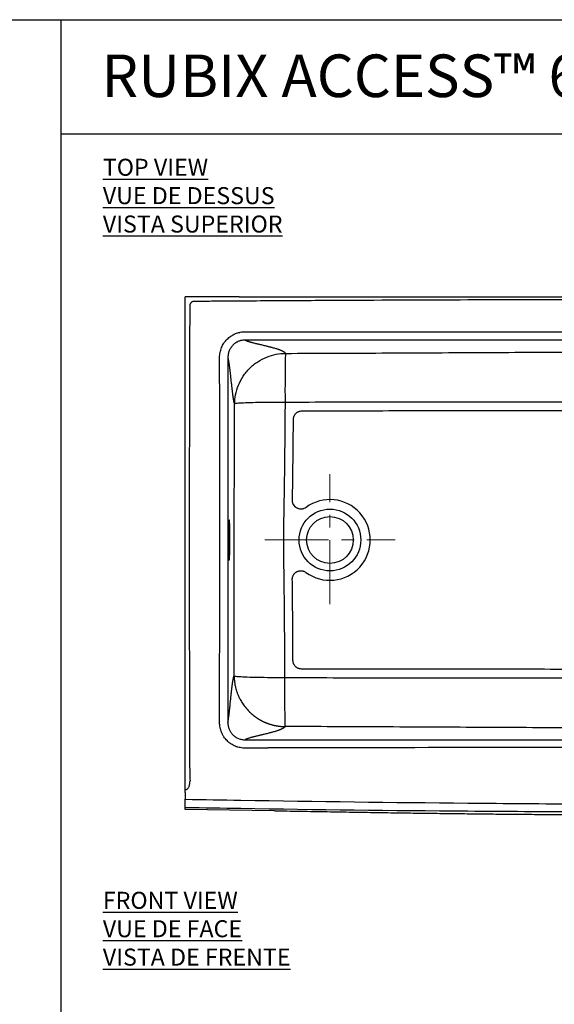
# Model space of a CAD drawing. Extents: x 265 to 418, y -65 to 53.
# Drawn here: x 341 to 373, y -5 to 53 of the extents above; entities that cross this region are included whole.
import ezdxf

# ---------------------------------------------------------------- set-up
doc = ezdxf.new("R2010")
doc.units = 0
doc.header["$LTSCALE"] = 3
doc.header["$MEASUREMENT"] = 0
doc.linetypes.add('CENTER', pattern=[2, 1.25, -0.25, 0.25, -0.25])
doc.layers.add('ARCHITECT', color=7, linetype='CONTINUOUS')
doc.styles.add('FICHE', font='ARIAL.TTF')

msp = doc.modelspace()

# ---------------------------------------------------------------- linework, layer by layer
at = {"layer": 'ARCHITECT'}
for p, q in [((338.857, 52.511), (343.732, 52.511)), ((343.732, 45.802), (418.073, 45.802)), ((354.185, 36.231), (351.024, 36.231)), ((351.024, 31.783), (351.024, 36.231)), ((351.024, 11.327), (351.024, 31.783)), ((351.024, 8.435), (351.024, 11.327)), ((351.024, 8.081), (351.024, 8.435)), ((351.024, 7.301), (351.024, 8.081)), ((351.024, 7.124), (351.024, 7.301)), ((351.024, 7.301), (351.06, 7.301)), ((351.024, 7.124), (351.024, 6.728)), ((351.024, 6.127), (351.024, 6.228)), ((356.274, 6.05), (351.024, 6.127))]:
    msp.add_line(p, q, dxfattribs=at)
at = {"layer": 'ARCHITECT', "color": 7, "linetype": 'CENTER', "lineweight": 0}
for p, q in [((359.524, 18.184), (359.524, 25.821)), ((355.699, 21.956), (363.349, 21.956))]:
    msp.add_line(p, q, dxfattribs=at)
at = {"layer": 'ARCHITECT'}
msp.add_lwpolyline([(343.732, 52.511), (418.073, 52.511), (418.073, -64.874), (343.732, -64.874)], close=True, dxfattribs=at)
at = {"layer": 'ARCHITECT', "flags": 128}
for points in [[(360.058, 34.176), (367.66, 34.176), (375.261, 34.176), (388.563, 34.176), (401.864, 34.176)], [(401.864, 33.695), (400.864, 33.695), (396.864, 33.695), (380.864, 33.695), (370.461, 33.695), (360.058, 33.695)], [(356.888, 30.031), (356.682, 30.031), (356.477, 30.031), (356.274, 30.031), (356.074, 30.03), (355.878, 30.029), (355.687, 30.027), (355.501, 30.025), (355.323, 30.022), (355.152, 30.019), (354.989, 30.016), (354.836, 30.012), (354.693, 30.008), (354.56, 30.003), (354.438, 29.998), (354.328, 29.993), (354.23, 29.987), (354.145, 29.981), (354.073, 29.975), (354.015, 29.969), (353.971, 29.962), (353.94, 29.956), (353.924, 29.949)], [(353.896, 13.972), (353.913, 13.965), (353.944, 13.958), (353.989, 13.951), (354.047, 13.945), (354.12, 13.939), (354.205, 13.933), (354.303, 13.927), (354.413, 13.921), (354.535, 13.916), (354.668, 13.911), (354.811, 13.906), (354.964, 13.901), (355.127, 13.897), (355.297, 13.894), (355.475, 13.891), (355.66, 13.888), (355.851, 13.885), (356.047, 13.884), (356.246, 13.882), (356.449, 13.881), (356.653, 13.881), (356.859, 13.881)]]:
    msp.add_lwpolyline(points, dxfattribs=at)
at = {"layer": 'ARCHITECT'}
for points in [[(359.524, 20.141, -1), (359.524, 23.77, -1)], [(359.524, 20.581, -1), (359.524, 23.331, -1)]]:
    msp.add_lwpolyline(points, format="xyb", close=True, dxfattribs=at)
for centre, radius, start, end in [((439.662, 30.847), 82.778, 178.56866, 180.56509), ((359.524, 21.956), 2.37, 233.44764, 126.33895), ((438.821, 13.067), 81.965, 179.4313, 181.44759)]:
    msp.add_arc(centre, radius, start, end, dxfattribs=at)
for points, knots in [([(351.534, 35.963), (351.518, 35.963), (351.502, 35.962), (351.478, 35.957), (351.47, 35.955), (351.455, 35.95), (351.447, 35.947), (351.424, 35.938), (351.41, 35.93), (351.383, 35.912), (351.37, 35.902), (351.348, 35.879), (351.337, 35.866), (351.324, 35.846), (351.32, 35.839), (351.312, 35.824), (351.309, 35.817), (351.3, 35.795), (351.295, 35.779), (351.289, 35.747), (351.287, 35.731), (351.287, 35.714)], [0, 0, 0, 0, 0.125, 0.125, 0.1875, 0.1875, 0.25, 0.25, 0.375, 0.375, 0.5, 0.5, 0.625, 0.625, 0.6875, 0.6875, 0.75, 0.75, 0.875, 0.875, 1, 1, 1, 1]), ([(410.388, 35.963), (410.081, 35.966), (409.775, 35.968), (409.315, 35.971), (409.162, 35.972), (408.855, 35.974), (408.089, 35.979), (407.323, 35.985), (405.483, 35.996), (404.257, 36.004), (400.579, 36.024), (398.127, 36.036), (390.77, 36.063), (385.866, 36.072), (376.057, 36.072), (371.152, 36.063), (363.795, 36.036), (361.343, 36.024), (357.665, 36.004), (356.439, 35.996), (354.6, 35.985), (353.833, 35.979), (353.067, 35.974), (352.761, 35.972), (352.607, 35.971), (352.147, 35.968), (351.841, 35.966), (351.534, 35.963)], [0, 0, 0, 0, 0.015625, 0.015625, 0.023438, 0.023438, 0.03125, 0.0625, 0.0625, 0.125, 0.125, 0.25, 0.25, 0.5, 0.5, 0.75, 0.75, 0.875, 0.875, 0.9375, 0.9375, 0.96875, 0.976562, 0.976562, 0.984375, 0.984375, 1, 1, 1, 1]), ([(354.185, 36.231), (356.416, 36.231), (358.647, 36.231), (363.11, 36.231), (365.342, 36.231), (369.804, 36.231), (372.036, 36.231), (376.498, 36.231), (380.961, 36.231), (385.424, 36.231), (389.887, 36.231), (392.118, 36.231), (396.581, 36.231), (398.812, 36.231), (403.275, 36.231), (405.506, 36.231), (407.738, 36.231)], [0, 0, 0, 0, 0.125, 0.125, 0.25, 0.25, 0.375, 0.375, 0.5, 0.625, 0.625, 0.75, 0.75, 0.875, 0.875, 1, 1, 1, 1]), ([(351.287, 35.714), (351.285, 35.146), (351.283, 34.578), (351.278, 33.441), (351.273, 31.736), (351.268, 30.031), (351.261, 26.622), (351.258, 24.348), (351.257, 19.802), (351.259, 17.529), (351.266, 14.119), (351.269, 12.982), (351.273, 11.277), (351.275, 10.709), (351.279, 9.572), (351.281, 9.004), (351.283, 8.436)], [0, 0, 0, 0, 0.0625, 0.0625, 0.125, 0.25, 0.25, 0.5, 0.5, 0.75, 0.75, 0.875, 0.875, 0.9375, 0.9375, 1, 1, 1, 1]), ([(353.043, 32.672), (353.043, 32.772), (353.053, 32.87), (353.081, 33.015), (353.093, 33.063), (353.121, 33.158), (353.138, 33.206), (353.194, 33.344), (353.24, 33.431), (353.308, 33.534), (353.322, 33.554), (353.352, 33.594), (353.367, 33.614), (353.414, 33.672), (353.448, 33.709), (353.552, 33.814), (353.628, 33.876), (353.732, 33.946), (353.753, 33.959), (353.796, 33.985), (353.817, 33.997), (353.883, 34.032), (353.928, 34.053), (354.019, 34.09), (354.065, 34.107), (354.136, 34.128), (354.16, 34.135), (354.209, 34.147), (354.233, 34.152), (354.355, 34.176), (354.454, 34.186), (354.554, 34.186)], [0, 0, 0, 0, 0.125, 0.125, 0.1875, 0.1875, 0.25, 0.25, 0.375, 0.375, 0.40625, 0.40625, 0.4375, 0.4375, 0.5, 0.5, 0.625, 0.625, 0.65625, 0.65625, 0.6875, 0.6875, 0.75, 0.75, 0.8125, 0.8125, 0.84375, 0.84375, 0.875, 0.875, 1, 1, 1, 1]), ([(354.547, 33.697), (354.539, 33.697), (354.53, 33.697), (354.514, 33.697), (354.505, 33.697), (354.48, 33.696), (354.463, 33.695), (354.414, 33.69), (354.38, 33.685), (354.331, 33.676), (354.314, 33.672), (354.282, 33.664), (354.266, 33.66), (354.218, 33.645), (354.187, 33.634), (354.125, 33.609), (354.095, 33.595), (354.051, 33.571), (354.036, 33.563), (354.007, 33.546), (353.993, 33.537), (353.923, 33.49), (353.872, 33.448), (353.802, 33.377), (353.78, 33.352), (353.737, 33.3), (353.717, 33.273), (353.662, 33.189), (353.632, 33.13), (353.594, 33.038), (353.583, 33.006), (353.564, 32.941), (353.557, 32.909), (353.544, 32.844), (353.539, 32.811), (353.535, 32.762), (353.534, 32.745), (353.533, 32.72), (353.532, 32.712), (353.532, 32.695), (353.532, 32.687), (353.532, 32.678)], [0, 0, 0, 0, 0.015625, 0.015625, 0.03125, 0.03125, 0.0625, 0.0625, 0.125, 0.125, 0.15625, 0.15625, 0.1875, 0.1875, 0.25, 0.25, 0.3125, 0.3125, 0.34375, 0.34375, 0.375, 0.375, 0.5, 0.5, 0.5625, 0.5625, 0.625, 0.625, 0.75, 0.75, 0.8125, 0.8125, 0.875, 0.875, 0.9375, 0.9375, 0.96875, 0.96875, 0.984375, 0.984375, 1, 1, 1, 1]), ([(354.548, 33.697), (354.55, 33.696), (354.554, 33.694), (354.561, 33.69), (354.568, 33.686), (354.576, 33.682), (354.585, 33.677), (354.593, 33.673), (354.602, 33.669), (354.612, 33.665), (354.621, 33.661), (354.632, 33.657), (354.642, 33.652), (354.653, 33.648), (354.665, 33.644), (354.677, 33.639), (354.689, 33.635), (354.701, 33.63), (354.715, 33.626), (354.728, 33.621), (354.742, 33.617), (354.756, 33.612), (354.771, 33.607), (354.786, 33.603), (354.801, 33.598), (354.817, 33.593), (354.833, 33.588), (354.85, 33.583), (354.867, 33.578), (354.885, 33.573), (354.903, 33.568), (354.921, 33.563), (354.959, 33.553), (355.02, 33.537), (355.108, 33.515), (355.206, 33.491), (355.299, 33.468), (355.391, 33.447), (355.484, 33.424), (355.598, 33.397), (355.711, 33.371), (355.812, 33.346), (355.892, 33.326), (355.964, 33.308), (356.029, 33.292), (356.087, 33.277), (356.159, 33.258), (356.243, 33.234), (356.339, 33.206), (356.426, 33.179), (356.491, 33.157), (356.54, 33.141), (356.573, 33.128), (356.605, 33.116), (356.636, 33.103), (356.665, 33.091), (356.692, 33.079), (356.718, 33.067), (356.743, 33.055), (356.765, 33.043), (356.786, 33.031), (356.806, 33.019), (356.824, 33.007), (356.84, 32.995), (356.855, 32.984), (356.868, 32.972), (356.88, 32.96), (356.89, 32.949), (356.898, 32.937), (356.905, 32.926), (356.908, 32.919), (356.91, 32.915)], [0, 0, 0, 0, 0.006198, 0.012433, 0.018705, 0.025014, 0.031361, 0.037745, 0.044168, 0.050628, 0.057127, 0.063664, 0.07024, 0.076855, 0.083509, 0.090202, 0.096935, 0.103707, 0.11052, 0.117372, 0.124265, 0.131198, 0.138172, 0.145187, 0.152242, 0.159339, 0.166476, 0.173656, 0.180876, 0.188139, 0.195443, 0.20279, 0.210178, 0.240229, 0.272301, 0.3064, 0.342528, 0.366342, 0.396538, 0.433116, 0.476071, 0.503818, 0.529361, 0.5527, 0.573838, 0.592774, 0.609509, 0.645338, 0.679291, 0.711376, 0.7416, 0.756051, 0.770333, 0.784446, 0.798392, 0.812172, 0.825787, 0.839239, 0.852529, 0.86566, 0.878631, 0.891446, 0.904105, 0.91661, 0.928963, 0.941167, 0.953222, 0.96513, 0.976895, 0.988517, 1, 1, 1, 1]), ([(356.91, 32.915), (357.856, 32.917), (358.801, 32.92), (360.693, 32.928), (361.638, 32.932), (363.529, 32.941), (364.474, 32.945), (366.364, 32.955), (367.31, 32.96), (369.2, 32.97), (370.145, 32.975), (372.035, 32.984), (372.98, 32.989), (375.815, 33.001), (377.705, 33.009), (381.485, 33.022), (383.375, 33.027), (387.155, 33.035), (389.045, 33.038), (394.716, 33.045), (398.496, 33.047), (402.276, 33.05)], [0, 0, 0, 0, 0.0625, 0.0625, 0.125, 0.125, 0.1875, 0.1875, 0.25, 0.25, 0.3125, 0.3125, 0.375, 0.375, 0.5, 0.5, 0.625, 0.625, 0.75, 0.75, 1, 1, 1, 1]), ([(353.924, 29.949), (353.923, 29.951), (353.921, 29.954), (353.919, 29.961), (353.917, 29.967), (353.914, 29.974), (353.912, 29.981), (353.91, 29.989), (353.907, 29.997), (353.905, 30.005), (353.902, 30.014), (353.9, 30.023), (353.897, 30.033), (353.895, 30.043), (353.892, 30.054), (353.89, 30.064), (353.887, 30.076), (353.885, 30.087), (353.882, 30.099), (353.88, 30.112), (353.877, 30.125), (353.875, 30.138), (353.872, 30.151), (353.87, 30.165), (353.867, 30.18), (353.865, 30.195), (353.862, 30.21), (353.859, 30.226), (353.857, 30.242), (353.854, 30.258), (353.851, 30.275), (353.849, 30.292), (353.846, 30.31), (353.843, 30.328), (353.841, 30.346), (353.838, 30.365), (353.835, 30.384), (353.833, 30.404), (353.83, 30.424), (353.827, 30.444), (353.824, 30.465), (353.819, 30.507), (353.81, 30.576), (353.798, 30.675), (353.785, 30.786), (353.773, 30.889), (353.762, 30.99), (353.751, 31.093), (353.737, 31.221), (353.724, 31.348), (353.711, 31.461), (353.702, 31.549), (353.693, 31.629), (353.685, 31.702), (353.677, 31.767), (353.668, 31.848), (353.657, 31.943), (353.644, 32.05), (353.631, 32.148), (353.621, 32.222), (353.613, 32.276), (353.607, 32.314), (353.602, 32.35), (353.596, 32.385), (353.59, 32.418), (353.585, 32.449), (353.579, 32.479), (353.574, 32.507), (353.569, 32.534), (353.563, 32.559), (353.558, 32.583), (353.553, 32.605), (353.547, 32.626), (353.542, 32.645), (353.537, 32.662), (353.534, 32.673), (353.532, 32.678)], [0, 0, 0, 0, 0.005693, 0.01142, 0.017183, 0.022982, 0.028816, 0.034688, 0.040595, 0.04654, 0.052523, 0.058543, 0.064601, 0.070697, 0.076833, 0.083007, 0.08922, 0.095473, 0.101765, 0.108098, 0.114471, 0.120885, 0.127339, 0.133835, 0.140372, 0.146951, 0.153571, 0.160233, 0.166938, 0.173685, 0.180475, 0.187308, 0.194183, 0.201102, 0.208064, 0.21507, 0.222119, 0.229213, 0.23635, 0.243531, 0.250756, 0.258026, 0.287164, 0.318946, 0.35327, 0.390117, 0.412354, 0.442037, 0.47915, 0.523687, 0.551023, 0.576345, 0.599657, 0.620959, 0.640254, 0.657541, 0.693505, 0.727624, 0.759903, 0.790345, 0.80453, 0.818565, 0.832451, 0.846189, 0.859782, 0.873228, 0.886531, 0.899691, 0.912709, 0.925587, 0.938327, 0.950929, 0.963396, 0.975729, 0.98793, 1, 1, 1, 1]), ([(353.924, 29.949), (353.926, 30.123), (353.943, 30.304), (354.014, 30.67), (354.069, 30.856), (354.216, 31.219), (354.309, 31.397), (354.477, 31.651), (354.538, 31.733), (354.667, 31.891), (354.736, 31.966), (354.881, 32.111), (354.958, 32.179), (355.117, 32.308), (355.199, 32.368), (355.454, 32.534), (355.633, 32.627), (355.999, 32.773), (356.185, 32.826), (356.553, 32.896), (356.735, 32.913), (356.91, 32.915)], [0, 0, 0, 0, 0.125, 0.125, 0.25, 0.25, 0.375, 0.375, 0.4375, 0.4375, 0.5, 0.5, 0.5625, 0.5625, 0.625, 0.625, 0.75, 0.75, 0.875, 0.875, 1, 1, 1, 1]), ([(402.371, 30.083), (398.581, 30.082), (394.792, 30.081), (389.107, 30.078), (387.212, 30.077), (383.422, 30.073), (381.528, 30.07), (377.738, 30.064), (375.843, 30.06), (373, 30.055), (372.053, 30.054), (370.158, 30.051), (369.21, 30.05), (367.315, 30.049), (366.367, 30.049), (364.472, 30.049), (363.524, 30.049), (361.628, 30.049), (360.68, 30.047), (358.784, 30.041), (357.836, 30.036), (356.888, 30.031)], [0, 0, 0, 0, 0.25, 0.25, 0.375, 0.375, 0.5, 0.5, 0.625, 0.625, 0.6875, 0.6875, 0.75, 0.75, 0.8125, 0.8125, 0.875, 0.875, 0.9375, 0.9375, 1, 1, 1, 1]), ([(353.896, 13.972), (353.895, 14.637), (353.894, 15.303), (353.894, 16.634), (353.894, 17.3), (353.895, 18.298), (353.895, 18.631), (353.896, 19.297), (353.897, 19.63), (353.898, 20.296), (353.899, 20.629), (353.9, 21.294), (353.9, 21.627), (353.902, 22.293), (353.902, 22.626), (353.903, 23.292), (353.904, 23.625), (353.905, 24.291), (353.906, 24.624), (353.908, 25.29), (353.908, 25.622), (353.911, 26.621), (353.913, 27.286), (353.918, 28.618), (353.921, 29.283), (353.924, 29.949)], [0, 0, 0, 0, 0.125, 0.125, 0.25, 0.25, 0.3125, 0.3125, 0.375, 0.375, 0.4375, 0.4375, 0.5, 0.5, 0.5625, 0.5625, 0.625, 0.625, 0.6875, 0.6875, 0.75, 0.75, 0.875, 0.875, 1, 1, 1, 1]), ([(356.888, 30.031), (356.883, 29.358), (356.877, 28.685), (356.864, 27.339), (356.857, 26.666), (356.844, 25.657), (356.84, 25.321), (356.829, 24.648), (356.824, 24.311), (356.812, 23.638), (356.806, 23.302), (356.797, 22.629), (356.794, 22.292), (356.793, 21.619), (356.795, 21.282), (356.801, 20.609), (356.806, 20.273), (356.815, 19.6), (356.819, 19.263), (356.827, 18.59), (356.831, 18.254), (356.84, 17.245), (356.844, 16.572), (356.853, 15.226), (356.856, 14.553), (356.859, 13.881)], [0, 0, 0, 0, 0.125, 0.125, 0.25, 0.25, 0.3125, 0.3125, 0.375, 0.375, 0.4375, 0.4375, 0.5, 0.5, 0.5625, 0.5625, 0.625, 0.625, 0.6875, 0.6875, 0.75, 0.75, 0.875, 0.875, 1, 1, 1, 1]), ([(357.38, 29.041), (357.38, 29.073), (357.384, 29.105), (357.393, 29.153), (357.397, 29.169), (357.407, 29.2), (357.413, 29.215), (357.431, 29.26), (357.447, 29.288), (357.474, 29.329), (357.484, 29.342), (357.504, 29.367), (357.515, 29.379), (357.55, 29.413), (357.575, 29.434), (357.615, 29.461), (357.629, 29.469), (357.658, 29.485), (357.687, 29.498), (357.717, 29.509), (357.748, 29.519), (357.764, 29.523), (357.812, 29.533), (357.845, 29.536), (357.877, 29.536)], [0, 0, 0, 0, 0.125, 0.125, 0.1875, 0.1875, 0.25, 0.25, 0.375, 0.375, 0.4375, 0.4375, 0.5, 0.5, 0.625, 0.625, 0.6875, 0.6875, 0.75, 0.8125, 0.8125, 0.875, 0.875, 1, 1, 1, 1]), ([(357.877, 29.536), (358.33, 29.539), (358.784, 29.541), (359.69, 29.544), (360.143, 29.546), (361.503, 29.548), (362.409, 29.549), (364.222, 29.549), (365.128, 29.549), (366.94, 29.549), (367.846, 29.549), (369.658, 29.551), (370.564, 29.552), (372.376, 29.554), (373.282, 29.556), (376, 29.56), (377.812, 29.564), (381.436, 29.57), (383.248, 29.572), (386.871, 29.576), (388.683, 29.578), (394.118, 29.581), (397.742, 29.582), (401.365, 29.583)], [0, 0, 0, 0, 0.03125, 0.03125, 0.0625, 0.0625, 0.125, 0.125, 0.1875, 0.1875, 0.25, 0.25, 0.3125, 0.3125, 0.375, 0.375, 0.5, 0.5, 0.625, 0.625, 0.75, 0.75, 1, 1, 1, 1]), ([(357.323, 24.276), (357.33, 24.673), (357.336, 25.07), (357.347, 25.864), (357.352, 26.261), (357.366, 27.452), (357.373, 28.247), (357.38, 29.041)], [0, 0, 0, 0, 0.25, 0.25, 0.5, 0.5, 1, 1, 1, 1]), ([(353.045, 12.271), (353.045, 14.764), (353.046, 17.256), (353.047, 22.241), (353.048, 24.733), (353.049, 27.225)], [0, 0, 0, 0, 0.5, 0.5, 1, 1, 1, 1]), ([(353.531, 27.225), (353.53, 24.733), (353.529, 22.241), (353.528, 17.256), (353.527, 14.764), (353.527, 12.271)], [0, 0, 0, 0, 0.5, 0.5, 1, 1, 1, 1]), ([(358.119, 23.865), (358.082, 23.837), (358.041, 23.815), (357.976, 23.791), (357.953, 23.784), (357.908, 23.774), (357.885, 23.771), (357.851, 23.768), (357.839, 23.768), (357.816, 23.767), (357.805, 23.768), (357.77, 23.77), (357.747, 23.773), (357.702, 23.782), (357.679, 23.788), (357.647, 23.799), (357.636, 23.804), (357.614, 23.813), (357.604, 23.818), (357.573, 23.834), (357.553, 23.846), (357.525, 23.866), (357.516, 23.873), (357.498, 23.887), (357.489, 23.895), (357.447, 23.935), (357.418, 23.971), (357.388, 24.02), (357.382, 24.031), (357.372, 24.051), (357.367, 24.062), (357.354, 24.094), (357.346, 24.115), (357.334, 24.16), (357.33, 24.183), (357.324, 24.229), (357.323, 24.252), (357.323, 24.276)], [0, 0, 0, 0, 0.125, 0.125, 0.1875, 0.1875, 0.25, 0.25, 0.28125, 0.28125, 0.3125, 0.3125, 0.375, 0.375, 0.4375, 0.4375, 0.46875, 0.46875, 0.5, 0.5, 0.5625, 0.5625, 0.59375, 0.59375, 0.625, 0.625, 0.75, 0.75, 0.78125, 0.78125, 0.8125, 0.8125, 0.875, 0.875, 0.9375, 0.9375, 1, 1, 1, 1]), ([(353.606, 23.143), (353.609, 23.143), (353.612, 23.135), (353.616, 23.113), (353.618, 23.103), (353.621, 23.081), (353.622, 23.068), (353.626, 23.023), (353.629, 22.986), (353.632, 22.933), (353.633, 22.921), (353.634, 22.898), (353.635, 22.886), (353.636, 22.849), (353.637, 22.823), (353.641, 22.741), (353.642, 22.681), (353.644, 22.6), (353.645, 22.583), (353.646, 22.55), (353.646, 22.533), (353.647, 22.481), (353.648, 22.411), (353.649, 22.338), (353.65, 22.282), (353.65, 22.264), (353.65, 22.226), (353.65, 22.207), (353.651, 22.111), (353.651, 22.034), (353.651, 21.917), (353.651, 21.879), (353.65, 21.82), (353.65, 21.801), (353.65, 21.762), (353.65, 21.743), (353.649, 21.648), (353.648, 21.574), (353.646, 21.484), (353.646, 21.466), (353.645, 21.431), (353.645, 21.413), (353.644, 21.361), (353.643, 21.328), (353.64, 21.232), (353.638, 21.172), (353.635, 21.088), (353.633, 21.062), (353.631, 21.013), (353.63, 20.99), (353.627, 20.947), (353.626, 20.927), (353.623, 20.89), (353.622, 20.873), (353.617, 20.829), (353.615, 20.806), (353.61, 20.783), (353.609, 20.778), (353.606, 20.77), (353.604, 20.768), (353.6, 20.768), (353.597, 20.775), (353.593, 20.794), (353.592, 20.799), (353.591, 20.808), (353.59, 20.813), (353.588, 20.83), (353.587, 20.843), (353.584, 20.873), (353.582, 20.889), (353.581, 20.917), (353.58, 20.926), (353.579, 20.946), (353.578, 20.957), (353.575, 21.011), (353.573, 21.06), (353.57, 21.142), (353.569, 21.171), (353.567, 21.216), (353.567, 21.232), (353.566, 21.263), (353.566, 21.279), (353.564, 21.36), (353.562, 21.428), (353.561, 21.518), (353.561, 21.536), (353.56, 21.573), (353.56, 21.591), (353.559, 21.647), (353.559, 21.685), (353.558, 21.799), (353.558, 21.876), (353.558, 21.974), (353.558, 21.994), (353.558, 22.033), (353.558, 22.052), (353.559, 22.11), (353.559, 22.148), (353.559, 22.224), (353.56, 22.262), (353.561, 22.336), (353.561, 22.373), (353.563, 22.481), (353.565, 22.55), (353.567, 22.646), (353.568, 22.678), (353.57, 22.738), (353.571, 22.767), (353.574, 22.85), (353.577, 22.899), (353.581, 22.964), (353.582, 22.984), (353.585, 23.021), (353.586, 23.037), (353.589, 23.067), (353.59, 23.08), (353.593, 23.097), (353.593, 23.102), (353.595, 23.112), (353.596, 23.116), (353.599, 23.135), (353.603, 23.143), (353.606, 23.143)], [0, 0, 0, 0, 0.03125, 0.03125, 0.046875, 0.046875, 0.0625, 0.0625, 0.09375, 0.09375, 0.101562, 0.101562, 0.109375, 0.109375, 0.125, 0.125, 0.15625, 0.15625, 0.164062, 0.164062, 0.171875, 0.171875, 0.1875, 0.203125, 0.203125, 0.210937, 0.210937, 0.21875, 0.21875, 0.25, 0.25, 0.265625, 0.265625, 0.273437, 0.273437, 0.28125, 0.28125, 0.3125, 0.3125, 0.320312, 0.320312, 0.328125, 0.328125, 0.34375, 0.34375, 0.375, 0.375, 0.390625, 0.390625, 0.40625, 0.40625, 0.421875, 0.421875, 0.4375, 0.4375, 0.46875, 0.46875, 0.484375, 0.484375, 0.5, 0.5, 0.53125, 0.53125, 0.539062, 0.539062, 0.546875, 0.546875, 0.5625, 0.5625, 0.578125, 0.578125, 0.585937, 0.585937, 0.59375, 0.59375, 0.625, 0.625, 0.640625, 0.640625, 0.648437, 0.648437, 0.65625, 0.65625, 0.6875, 0.6875, 0.695312, 0.695312, 0.703125, 0.703125, 0.71875, 0.71875, 0.75, 0.75, 0.757812, 0.757812, 0.765625, 0.765625, 0.78125, 0.78125, 0.796875, 0.796875, 0.8125, 0.8125, 0.84375, 0.84375, 0.859375, 0.859375, 0.875, 0.875, 0.90625, 0.90625, 0.921875, 0.921875, 0.9375, 0.9375, 0.953125, 0.953125, 0.960937, 0.960937, 0.96875, 0.96875, 1, 1, 1, 1]), ([(357.314, 19.643), (357.314, 19.69), (357.32, 19.736), (357.338, 19.803), (357.345, 19.825), (357.364, 19.868), (357.374, 19.888), (357.392, 19.918), (357.398, 19.927), (357.411, 19.946), (357.419, 19.956), (357.44, 19.983), (357.456, 20), (357.49, 20.031), (357.508, 20.046), (357.536, 20.066), (357.546, 20.072), (357.566, 20.084), (357.576, 20.09), (357.607, 20.106), (357.628, 20.115), (357.661, 20.126), (357.672, 20.129), (357.694, 20.135), (357.706, 20.138), (357.763, 20.149), (357.808, 20.152), (357.866, 20.147), (357.878, 20.146), (357.901, 20.143), (357.912, 20.14), (357.946, 20.133), (357.968, 20.126), (358.012, 20.11), (358.033, 20.1), (358.074, 20.078), (358.093, 20.066), (358.112, 20.052)], [0, 0, 0, 0, 0.125, 0.125, 0.1875, 0.1875, 0.25, 0.25, 0.28125, 0.28125, 0.3125, 0.3125, 0.375, 0.375, 0.4375, 0.4375, 0.46875, 0.46875, 0.5, 0.5, 0.5625, 0.5625, 0.59375, 0.59375, 0.625, 0.625, 0.75, 0.75, 0.78125, 0.78125, 0.8125, 0.8125, 0.875, 0.875, 0.9375, 0.9375, 1, 1, 1, 1]), ([(357.354, 14.872), (357.35, 15.667), (357.346, 16.463), (357.336, 17.655), (357.333, 18.053), (357.324, 18.848), (357.32, 19.246), (357.314, 19.643)], [0, 0, 0, 0, 0.5, 0.5, 0.75, 0.75, 1, 1, 1, 1]), ([(357.852, 14.375), (357.819, 14.375), (357.787, 14.378), (357.739, 14.388), (357.723, 14.392), (357.692, 14.402), (357.677, 14.407), (357.632, 14.426), (357.603, 14.441), (357.563, 14.468), (357.55, 14.478), (357.524, 14.499), (357.512, 14.51), (357.478, 14.544), (357.457, 14.569), (357.43, 14.61), (357.422, 14.624), (357.406, 14.652), (357.392, 14.682), (357.381, 14.712), (357.372, 14.743), (357.368, 14.759), (357.358, 14.807), (357.354, 14.839), (357.354, 14.872)], [0, 0, 0, 0, 0.125, 0.125, 0.1875, 0.1875, 0.25, 0.25, 0.375, 0.375, 0.4375, 0.4375, 0.5, 0.5, 0.625, 0.625, 0.6875, 0.6875, 0.75, 0.8125, 0.8125, 0.875, 0.875, 1, 1, 1, 1]), ([(353.527, 11.237), (353.528, 11.24), (353.529, 11.245), (353.531, 11.254), (353.533, 11.263), (353.535, 11.272), (353.537, 11.282), (353.539, 11.292), (353.541, 11.303), (353.543, 11.314), (353.546, 11.325), (353.548, 11.337), (353.55, 11.35), (353.554, 11.378), (353.562, 11.426), (353.572, 11.501), (353.583, 11.585), (353.598, 11.704), (353.617, 11.871), (353.636, 12.055), (353.654, 12.226), (353.67, 12.38), (353.684, 12.523), (353.697, 12.642), (353.706, 12.726), (353.713, 12.799), (353.72, 12.862), (353.726, 12.915), (353.73, 12.957), (353.734, 12.99), (353.738, 13.024), (353.742, 13.063), (353.747, 13.11), (353.752, 13.154), (353.757, 13.196), (353.762, 13.237), (353.767, 13.275), (353.771, 13.311), (353.776, 13.345), (353.78, 13.378), (353.784, 13.408), (353.788, 13.442), (353.793, 13.478), (353.799, 13.519), (353.805, 13.558), (353.81, 13.595), (353.816, 13.63), (353.821, 13.664), (353.827, 13.696), (353.832, 13.727), (353.838, 13.756), (353.843, 13.784), (353.849, 13.81), (353.854, 13.834), (353.859, 13.857), (353.864, 13.878), (353.87, 13.898), (353.875, 13.916), (353.88, 13.932), (353.885, 13.947), (353.89, 13.96), (353.894, 13.968), (353.896, 13.972)], [0, 0, 0, 0, 0.006533, 0.013067, 0.019601, 0.026137, 0.032674, 0.039214, 0.045756, 0.052302, 0.05885, 0.065403, 0.07196, 0.078522, 0.109568, 0.141745, 0.175078, 0.209592, 0.272627, 0.342573, 0.380615, 0.425257, 0.476585, 0.503325, 0.527227, 0.548279, 0.566464, 0.581767, 0.594171, 0.603659, 0.61022, 0.624574, 0.638473, 0.651916, 0.664902, 0.677428, 0.689493, 0.701079, 0.712148, 0.7227, 0.732738, 0.742266, 0.756701, 0.770955, 0.78503, 0.798929, 0.812656, 0.826212, 0.839602, 0.852828, 0.865893, 0.878801, 0.891555, 0.904159, 0.916616, 0.928929, 0.941103, 0.95314, 0.965044, 0.97682, 0.988471, 1, 1, 1, 1]), ([(353.896, 13.972), (353.896, 13.963), (353.896, 13.945), (353.897, 13.918), (353.897, 13.889), (353.899, 13.858), (353.901, 13.815), (353.905, 13.756), (353.912, 13.681), (353.922, 13.597), (353.936, 13.501), (353.956, 13.395), (353.982, 13.278), (354.017, 13.148), (354.066, 12.998), (354.132, 12.825), (354.226, 12.623), (354.359, 12.39), (354.541, 12.132), (354.697, 11.956), (354.795, 11.859), (354.814, 11.841), (354.833, 11.823), (354.852, 11.805), (354.872, 11.786), (354.893, 11.767), (354.915, 11.747), (354.938, 11.728), (354.961, 11.708), (354.985, 11.688), (355.01, 11.668), (355.036, 11.647), (355.062, 11.626), (355.09, 11.605), (355.118, 11.584), (355.147, 11.563), (355.177, 11.542), (355.207, 11.521), (355.239, 11.5), (355.272, 11.478), (355.305, 11.457), (355.339, 11.436), (355.375, 11.415), (355.411, 11.394), (355.448, 11.373), (355.486, 11.352), (355.525, 11.332), (355.565, 11.311), (355.606, 11.291), (355.648, 11.272), (355.691, 11.252), (355.735, 11.233), (355.78, 11.215), (355.826, 11.197), (355.873, 11.179), (355.921, 11.162), (355.97, 11.146), (356.02, 11.13), (356.071, 11.115), (356.123, 11.1), (356.176, 11.086), (356.229, 11.073), (356.284, 11.061), (356.34, 11.05), (356.397, 11.04), (356.454, 11.03), (356.513, 11.022), (356.572, 11.015), (356.632, 11.009), (356.693, 11.004), (356.755, 11), (356.818, 10.997), (356.86, 10.997), (356.881, 10.996)], [0, 0, 0, 0, 0.005701, 0.011496, 0.0176, 0.024158, 0.031254, 0.045327, 0.062507, 0.079484, 0.100318, 0.125013, 0.148916, 0.177716, 0.211418, 0.250016, 0.297065, 0.354405, 0.422032, 0.499939, 0.50521, 0.510641, 0.516232, 0.521983, 0.527895, 0.533966, 0.540197, 0.546589, 0.553141, 0.559853, 0.566725, 0.573757, 0.580949, 0.588302, 0.595814, 0.603487, 0.61132, 0.619314, 0.627467, 0.635781, 0.644255, 0.652889, 0.661683, 0.670637, 0.679752, 0.689027, 0.698462, 0.708058, 0.717813, 0.727729, 0.737805, 0.748041, 0.758437, 0.768994, 0.779711, 0.790588, 0.801625, 0.812822, 0.82418, 0.835697, 0.847375, 0.859213, 0.871211, 0.88337, 0.895688, 0.908167, 0.920805, 0.933604, 0.946563, 0.959682, 0.972962, 0.986401, 1, 1, 1, 1]), ([(356.859, 13.881), (357.808, 13.875), (358.756, 13.87), (360.653, 13.864), (361.602, 13.863), (363.499, 13.862), (364.447, 13.862), (366.344, 13.862), (367.292, 13.862), (369.188, 13.861), (370.137, 13.86), (372.033, 13.857), (372.981, 13.856), (375.825, 13.851), (377.721, 13.847), (381.513, 13.841), (383.41, 13.838), (387.202, 13.834), (389.098, 13.833), (394.785, 13.83), (398.577, 13.829), (402.369, 13.828)], [0, 0, 0, 0, 0.0625, 0.0625, 0.125, 0.125, 0.1875, 0.1875, 0.25, 0.25, 0.3125, 0.3125, 0.375, 0.375, 0.5, 0.5, 0.625, 0.625, 0.75, 0.75, 1, 1, 1, 1]), ([(401.364, 14.328), (397.738, 14.329), (394.113, 14.33), (388.675, 14.333), (386.862, 14.335), (383.236, 14.339), (381.424, 14.341), (377.798, 14.347), (375.985, 14.351), (373.266, 14.355), (372.359, 14.357), (370.546, 14.359), (369.64, 14.36), (367.827, 14.362), (366.92, 14.362), (365.107, 14.362), (364.2, 14.362), (362.387, 14.362), (361.48, 14.363), (360.119, 14.366), (359.666, 14.367), (358.759, 14.37), (358.305, 14.372), (357.852, 14.375)], [0, 0, 0, 0, 0.25, 0.25, 0.375, 0.375, 0.5, 0.5, 0.625, 0.625, 0.6875, 0.6875, 0.75, 0.75, 0.8125, 0.8125, 0.875, 0.875, 0.9375, 0.9375, 0.96875, 0.96875, 1, 1, 1, 1]), ([(354.549, 9.729), (354.449, 9.728), (354.351, 9.738), (354.206, 9.766), (354.158, 9.778), (354.087, 9.799), (354.063, 9.807), (354.016, 9.823), (353.993, 9.832), (353.879, 9.879), (353.792, 9.925), (353.689, 9.994), (353.669, 10.008), (353.629, 10.038), (353.609, 10.053), (353.552, 10.1), (353.515, 10.134), (353.411, 10.238), (353.348, 10.315), (353.28, 10.418), (353.266, 10.439), (353.241, 10.482), (353.229, 10.504), (353.194, 10.569), (353.173, 10.614), (353.136, 10.705), (353.12, 10.751), (353.098, 10.822), (353.092, 10.846), (353.08, 10.895), (353.075, 10.919), (353.051, 11.041), (353.042, 11.14), (353.042, 11.24)], [0, 0, 0, 0, 0.125, 0.125, 0.1875, 0.1875, 0.21875, 0.21875, 0.25, 0.25, 0.375, 0.375, 0.40625, 0.40625, 0.4375, 0.4375, 0.5, 0.5, 0.625, 0.625, 0.65625, 0.65625, 0.6875, 0.6875, 0.75, 0.75, 0.8125, 0.8125, 0.84375, 0.84375, 0.875, 0.875, 1, 1, 1, 1]), ([(353.527, 11.237), (353.527, 11.228), (353.527, 11.22), (353.527, 11.203), (353.528, 11.195), (353.529, 11.17), (353.53, 11.153), (353.535, 11.103), (353.539, 11.07), (353.549, 11.021), (353.553, 11.004), (353.56, 10.972), (353.565, 10.956), (353.579, 10.908), (353.59, 10.876), (353.615, 10.815), (353.629, 10.785), (353.652, 10.74), (353.66, 10.726), (353.677, 10.697), (353.686, 10.682), (353.733, 10.612), (353.775, 10.561), (353.845, 10.49), (353.87, 10.468), (353.908, 10.436), (353.922, 10.425), (353.949, 10.405), (353.962, 10.396), (354.032, 10.349), (354.09, 10.318), (354.183, 10.28), (354.215, 10.269), (354.279, 10.249), (354.311, 10.242), (354.376, 10.229), (354.409, 10.224), (354.459, 10.22), (354.475, 10.218), (354.5, 10.217), (354.509, 10.217), (354.526, 10.217), (354.534, 10.217), (354.542, 10.217)], [0, 0, 0, 0, 0.015625, 0.015625, 0.03125, 0.03125, 0.0625, 0.0625, 0.125, 0.125, 0.15625, 0.15625, 0.1875, 0.1875, 0.25, 0.25, 0.3125, 0.3125, 0.34375, 0.34375, 0.375, 0.375, 0.5, 0.5, 0.5625, 0.5625, 0.59375, 0.59375, 0.625, 0.625, 0.75, 0.75, 0.8125, 0.8125, 0.875, 0.875, 0.9375, 0.9375, 0.96875, 0.96875, 0.984375, 0.984375, 1, 1, 1, 1]), ([(356.881, 10.996), (356.881, 10.994), (356.879, 10.991), (356.876, 10.985), (356.872, 10.98), (356.869, 10.974), (356.865, 10.968), (356.86, 10.963), (356.855, 10.957), (356.85, 10.951), (356.844, 10.946), (356.838, 10.94), (356.831, 10.934), (356.824, 10.928), (356.817, 10.922), (356.809, 10.917), (356.801, 10.911), (356.792, 10.905), (356.783, 10.899), (356.774, 10.893), (356.764, 10.887), (356.754, 10.881), (356.744, 10.875), (356.733, 10.87), (356.722, 10.864), (356.71, 10.858), (356.698, 10.852), (356.685, 10.846), (356.673, 10.84), (356.659, 10.834), (356.646, 10.827), (356.632, 10.821), (356.617, 10.815), (356.602, 10.809), (356.587, 10.803), (356.571, 10.797), (356.555, 10.791), (356.539, 10.785), (356.522, 10.778), (356.505, 10.772), (356.487, 10.766), (356.45, 10.753), (356.391, 10.734), (356.304, 10.707), (356.207, 10.679), (356.115, 10.654), (356.022, 10.629), (355.928, 10.605), (355.816, 10.577), (355.705, 10.55), (355.605, 10.526), (355.524, 10.507), (355.452, 10.49), (355.387, 10.475), (355.33, 10.461), (355.267, 10.446), (355.195, 10.428), (355.116, 10.409), (355.043, 10.39), (354.976, 10.373), (354.905, 10.353), (354.832, 10.333), (354.759, 10.31), (354.696, 10.289), (354.652, 10.272), (354.624, 10.261), (354.608, 10.253), (354.592, 10.246), (354.578, 10.238), (354.565, 10.231), (354.553, 10.224), (354.546, 10.219), (354.542, 10.217)], [0, 0, 0, 0, 0.005695, 0.011426, 0.017192, 0.022995, 0.028834, 0.03471, 0.040623, 0.046574, 0.052561, 0.058587, 0.06465, 0.070752, 0.076892, 0.083071, 0.089289, 0.095546, 0.101842, 0.108178, 0.114554, 0.12097, 0.127426, 0.133922, 0.140459, 0.147037, 0.153656, 0.160316, 0.167017, 0.17376, 0.180545, 0.187371, 0.19424, 0.20115, 0.208103, 0.215099, 0.222138, 0.229219, 0.236343, 0.243511, 0.250722, 0.257976, 0.288062, 0.320093, 0.354076, 0.390016, 0.415002, 0.445573, 0.481732, 0.523483, 0.551815, 0.577725, 0.601212, 0.622274, 0.640913, 0.657127, 0.686091, 0.71382, 0.740317, 0.765583, 0.789623, 0.824067, 0.857289, 0.889305, 0.920134, 0.931557, 0.942973, 0.954383, 0.96579, 0.977193, 0.988596, 1, 1, 1, 1]), ([(402.274, 10.861), (398.492, 10.864), (394.71, 10.866), (389.036, 10.873), (387.145, 10.876), (383.363, 10.884), (381.471, 10.889), (377.689, 10.902), (375.798, 10.91), (372.961, 10.923), (372.015, 10.927), (370.124, 10.936), (369.178, 10.941), (367.287, 10.951), (366.341, 10.956), (364.449, 10.966), (363.504, 10.971), (361.612, 10.979), (360.666, 10.984), (358.774, 10.991), (357.828, 10.994), (356.881, 10.996)], [0, 0, 0, 0, 0.25, 0.25, 0.375, 0.375, 0.5, 0.5, 0.625, 0.625, 0.6875, 0.6875, 0.75, 0.75, 0.8125, 0.8125, 0.875, 0.875, 0.9375, 0.9375, 1, 1, 1, 1]), ([(355.903, 10.218), (360.08, 10.217), (364.256, 10.216), (370.52, 10.216), (372.608, 10.215), (375.741, 10.215), (376.785, 10.215), (378.351, 10.215), (378.873, 10.215), (379.917, 10.215), (380.961, 10.215), (382.005, 10.215), (383.049, 10.215), (384.615, 10.215), (386.182, 10.215), (389.314, 10.215), (391.402, 10.216), (397.666, 10.216), (401.843, 10.217), (406.019, 10.218)], [0, 0, 0, 0, 0.25, 0.25, 0.375, 0.375, 0.4375, 0.4375, 0.46875, 0.46875, 0.5, 0.53125, 0.53125, 0.5625, 0.625, 0.625, 0.75, 0.75, 1, 1, 1, 1]), ([(355.904, 9.739), (355.904, 9.738), (355.903, 9.737), (355.902, 9.735), (355.9, 9.734), (355.899, 9.733)], [0, 0, 0, 0, 0.5, 0.5, 1, 1, 1, 1]), ([(406.018, 9.739), (401.842, 9.747), (397.666, 9.755), (391.401, 9.765), (389.313, 9.768), (386.181, 9.771), (385.137, 9.772), (383.571, 9.773), (383.049, 9.773), (382.266, 9.774), (382.005, 9.774), (381.483, 9.774), (380.961, 9.774), (380.439, 9.774), (379.917, 9.774), (379.134, 9.773), (377.307, 9.772), (375.741, 9.771), (372.609, 9.768), (370.521, 9.765), (364.256, 9.755), (360.08, 9.747), (355.904, 9.739)], [0, 0, 0, 0, 0.25, 0.25, 0.375, 0.375, 0.4375, 0.4375, 0.46875, 0.46875, 0.484375, 0.484375, 0.5, 0.515625, 0.515625, 0.53125, 0.5625, 0.625, 0.625, 0.75, 0.75, 1, 1, 1, 1]), ([(351.283, 8.436), (351.283, 8.419), (351.283, 8.403), (351.284, 8.379), (351.284, 8.371), (351.284, 8.355), (351.284, 8.347), (351.285, 8.325), (351.285, 8.31), (351.286, 8.283), (351.286, 8.27), (351.287, 8.259)], [0, 0, 0, 0, 0.25, 0.25, 0.375, 0.375, 0.5, 0.5, 0.75, 0.75, 1, 1, 1, 1]), ([(351.06, 7.301), (351.074, 7.301), (351.087, 7.303), (351.112, 7.312), (351.125, 7.318), (351.147, 7.333), (351.156, 7.341), (351.175, 7.36), (351.184, 7.37), (351.207, 7.401), (351.22, 7.423), (351.243, 7.469), (351.252, 7.493), (351.268, 7.541), (351.275, 7.566), (351.286, 7.615), (351.29, 7.641), (351.301, 7.716), (351.304, 7.767), (351.303, 7.818)], [0, 0, 0, 0, 0.0625, 0.0625, 0.125, 0.125, 0.1875, 0.1875, 0.25, 0.25, 0.375, 0.375, 0.5, 0.5, 0.625, 0.625, 0.75, 0.75, 1, 1, 1, 1]), ([(351.024, 6.228), (351.024, 6.228), (351.024, 6.231), (351.024, 6.241), (351.024, 6.245), (351.024, 6.255), (351.024, 6.26), (351.024, 6.279), (351.024, 6.295), (351.024, 6.322), (351.024, 6.332), (351.024, 6.353), (351.024, 6.364), (351.024, 6.398), (351.024, 6.423), (351.024, 6.464), (351.024, 6.478), (351.024, 6.507), (351.024, 6.536), (351.024, 6.567), (351.024, 6.598), (351.024, 6.614), (351.024, 6.662), (351.024, 6.695), (351.024, 6.728)], [0, 0, 0, 0, 0.125, 0.125, 0.1875, 0.1875, 0.25, 0.25, 0.375, 0.375, 0.4375, 0.4375, 0.5, 0.5, 0.625, 0.625, 0.6875, 0.6875, 0.75, 0.8125, 0.8125, 0.875, 0.875, 1, 1, 1, 1]), ([(354.293, 6.674), (358.737, 6.6), (363.182, 6.542), (369.849, 6.482), (372.071, 6.466), (375.405, 6.449), (376.516, 6.445), (378.183, 6.44), (379.016, 6.437), (379.85, 6.436), (380.267, 6.435), (380.405, 6.435), (380.683, 6.435), (380.822, 6.434), (381.1, 6.434), (381.239, 6.435), (381.517, 6.435), (381.656, 6.435), (382.072, 6.436), (382.906, 6.437), (383.739, 6.44), (385.406, 6.445), (386.517, 6.449), (389.851, 6.466), (392.073, 6.482), (398.74, 6.542), (403.185, 6.6), (407.629, 6.674)], [0, 0, 0, 0, 0.25, 0.25, 0.375, 0.375, 0.4375, 0.4375, 0.46875, 0.484375, 0.484375, 0.492187, 0.492187, 0.5, 0.5, 0.507812, 0.507812, 0.515625, 0.515625, 0.53125, 0.5625, 0.5625, 0.625, 0.625, 0.75, 0.75, 1, 1, 1, 1]), ([(407.637, 6.174), (403.191, 6.105), (398.745, 6.053), (392.076, 6.002), (389.853, 5.989), (386.519, 5.976), (385.407, 5.972), (383.74, 5.969), (383.184, 5.968), (382.351, 5.968), (382.073, 5.967), (381.517, 5.967), (381.239, 5.967), (380.683, 5.967), (380.405, 5.967), (379.85, 5.967), (379.016, 5.968), (377.071, 5.971), (375.404, 5.976), (372.069, 5.989), (369.846, 6.002), (363.177, 6.053), (358.731, 6.105), (354.286, 6.174)], [0, 0, 0, 0, 0.25, 0.25, 0.375, 0.375, 0.4375, 0.4375, 0.46875, 0.46875, 0.484375, 0.484375, 0.5, 0.5, 0.515625, 0.515625, 0.53125, 0.5625, 0.625, 0.625, 0.75, 0.75, 1, 1, 1, 1]), ([(356.274, 6.047), (356.512, 6.044), (357.013, 6.037), (357.786, 6.025), (358.577, 6.012), (359.352, 5.999), (360.105, 5.987), (360.837, 5.974), (361.548, 5.963), (362.242, 5.952), (362.924, 5.941), (363.594, 5.931), (364.25, 5.921), (364.89, 5.912), (365.513, 5.904), (366.116, 5.896), (366.707, 5.889), (367.292, 5.882), (367.885, 5.875), (368.703, 5.866), (369.757, 5.855), (371.058, 5.844), (372.4, 5.833), (373.784, 5.823), (375.2, 5.815), (376.649, 5.808), (378.13, 5.804), (379.651, 5.801), (381.065, 5.8), (382.366, 5.801), (383.535, 5.803), (384.695, 5.806), (385.825, 5.811), (386.918, 5.816), (387.975, 5.822), (389.027, 5.829), (390.072, 5.837), (391.107, 5.846), (392.098, 5.855), (393.045, 5.864), (393.964, 5.874), (394.854, 5.884), (395.712, 5.895), (396.369, 5.903), (396.84, 5.91), (397.149, 5.914), (397.469, 5.918), (397.808, 5.923), (398.168, 5.928), (398.561, 5.934), (398.987, 5.94), (399.449, 5.947), (399.935, 5.955), (400.446, 5.963), (400.981, 5.972), (401.54, 5.982), (402.145, 5.992), (402.797, 6.003), (403.496, 6.015), (404.225, 6.026), (404.948, 6.037), (405.423, 6.044), (405.649, 6.047)], [0, 0, 0, 0, 0.017919, 0.037758, 0.056785, 0.075013, 0.092459, 0.108847, 0.124515, 0.139485, 0.153782, 0.167676, 0.180937, 0.193603, 0.20572, 0.217341, 0.228361, 0.239438, 0.250703, 0.262155, 0.286055, 0.310735, 0.336195, 0.362437, 0.389463, 0.416771, 0.444837, 0.473662, 0.503247, 0.525242, 0.54763, 0.569743, 0.591161, 0.611885, 0.631916, 0.651254, 0.671726, 0.691361, 0.71016, 0.728124, 0.745255, 0.762514, 0.778839, 0.794232, 0.800025, 0.805766, 0.811922, 0.818593, 0.82581, 0.833596, 0.842763, 0.852651, 0.863276, 0.874652, 0.886788, 0.899693, 0.913375, 0.929329, 0.946236, 0.964102, 0.982931, 1, 1, 1, 1])]:
    msp.add_open_spline(points, degree=3, knots=knots, dxfattribs=at)
for points in [[(354.554, 34.186), (356.389, 34.182), (358.223, 34.179), (360.058, 34.176)], [(360.058, 33.695), (358.221, 33.695), (356.384, 33.696), (354.548, 33.697)], [(353.049, 27.225), (353.048, 29.041), (353.046, 30.856), (353.043, 32.672)], [(353.532, 32.678), (353.532, 30.86), (353.532, 29.043), (353.531, 27.225)], [(353.042, 11.24), (353.043, 11.584), (353.044, 11.927), (353.045, 12.271)], [(353.527, 12.271), (353.527, 11.927), (353.527, 11.582), (353.527, 11.237)], [(354.542, 10.217), (354.996, 10.217), (355.45, 10.217), (355.903, 10.218)], [(355.899, 9.733), (355.449, 9.732), (354.999, 9.73), (354.549, 9.729)], [(351.287, 8.259), (351.293, 8.112), (351.299, 7.965), (351.303, 7.818)], [(351.024, 6.728), (352.113, 6.709), (353.203, 6.691), (354.293, 6.674)], [(354.293, 6.674), (354.293, 6.674), (354.293, 6.674), (354.293, 6.674)], [(354.286, 6.174), (353.198, 6.191), (352.111, 6.209), (351.024, 6.228)]]:
    msp.add_open_spline(points, degree=3, dxfattribs=at)

# ---------------------------------------------------------------- texts
at = {"layer": 'ARCHITECT', "style": 'FICHE'}
for s, insert, char_height, width, attachment_point in [('{RUBIX ACCESS™ 6030  \\H0.72x;  60" x 30" x 15"}', (346.094, 49.216), 2.5, 82.29145, 4), ('{\\LTOP VIEW\\PVUE DE DESSUS\\PVISTA SUPERIOR}', (346.181, 44.344), 1, 70.58768, 1), ('{\\LFRONT VIEW\\PVUE DE FACE\\PVISTA DE FRENTE}', (346.181, 1.29), 1, 44.34851, 1)]:
    msp.add_mtext(s, dxfattribs=dict(at, insert=insert, char_height=char_height, width=width, attachment_point=attachment_point))

doc.saveas('drawing.dxf')
